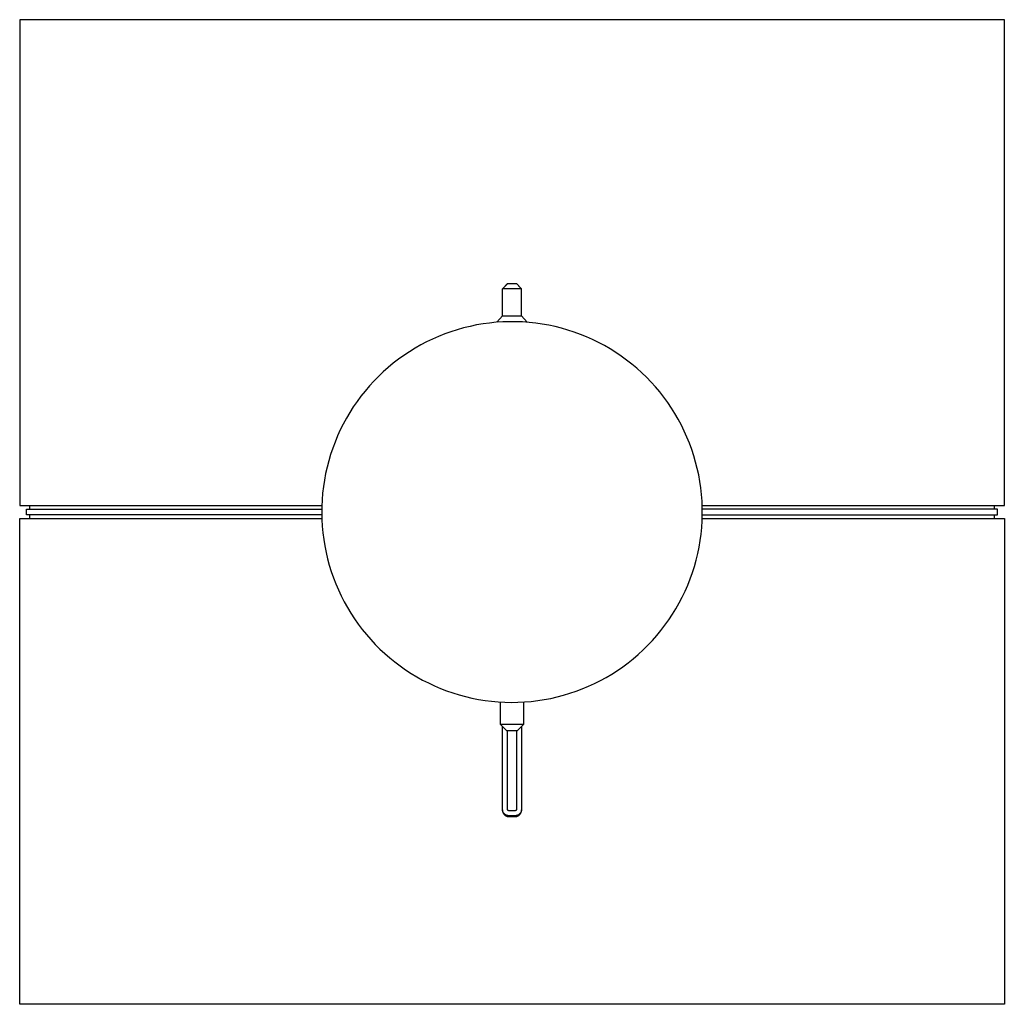
# Model space of a CAD drawing. Units: millimetres. Extents: x -179 to 227, y -202 to 204.
# Drawn here: x 72 to 227, y 49 to 204 of the extents above; entities that cross this region are included whole.
import ezdxf

# ---------------------------------------------------------------- set-up
doc = ezdxf.new("R2010")
doc.units = ezdxf.units.MM
doc.header["$MEASUREMENT"] = 0
doc.layers.add('Default', color=7, linetype='Continuous', true_color=0x000000)

msp = doc.modelspace()

# ---------------------------------------------------------------- linework, layer by layer
at = {"layer": 'Default', "color": 7, "true_color": 0xffffff}
for p, q in [((227.12, 204.16), (71.92, 204.16)), ((71.92, 204.16), (71.92, 127.56)), ((227.12, 127.56), (227.12, 204.16)), ((148.01, 161.76), (148.79, 162.55)), ((148.02, 161.76), (148.01, 161.76)), ((148.02, 161.76), (148.8, 162.56)), ((148.02, 157.5), (148.02, 161.76)), ((151.02, 161.76), (148.02, 161.76)), ((148.8, 162.56), (150.23, 162.56)), ((150.23, 162.56), (151.02, 161.76)), ((151.02, 161.76), (150.56, 162.22)), ((151.02, 157.5), (151.02, 161.76)), ((151.02, 161.76), (151.02, 161.76)), ((151.02, 161.76), (151.02, 161.76)), ((147.1, 156.46), (148.01, 157.5)), ((148.01, 157.5), (148.01, 157.5)), ((148.01, 157.5), (148.01, 157.5)), ((148.01, 157.5), (148.01, 157.5)), ((148.01, 157.5), (148.02, 157.5)), ((148.02, 157.5), (151.02, 157.5)), ((151.02, 157.5), (151.02, 157.5)), ((151.02, 157.5), (151.02, 157.5)), ((151.02, 157.5), (151.02, 157.5)), ((151.02, 157.5), (151.02, 157.5)), ((151.02, 157.5), (151.02, 157.5)), ((151.02, 157.5), (151.02, 157.5)), ((151.02, 157.5), (151.93, 156.46)), ((140.89, 155.29), (139.9, 154.98)), ((141.89, 155.58), (140.89, 155.29)), ((142.9, 155.82), (141.89, 155.58)), ((143.92, 156.04), (142.9, 155.82)), ((144.95, 156.21), (143.92, 156.04)), ((145.98, 156.35), (144.95, 156.21)), ((147.02, 156.46), (145.98, 156.35)), ((148.05, 156.53), (147.02, 156.46)), ((149.1, 156.56), (148.05, 156.53)), ((150.14, 156.56), (149.1, 156.56)), ((151.18, 156.52), (150.14, 156.56)), ((152.22, 156.44), (151.18, 156.52)), ((153.25, 156.33), (152.22, 156.44)), ((154.28, 156.18), (153.25, 156.33)), ((155.31, 156), (154.28, 156.18)), ((156.33, 155.78), (155.31, 156)), ((157.34, 155.52), (156.33, 155.78)), ((158.34, 155.24), (157.34, 155.52)), ((159.33, 154.91), (158.34, 155.24)), ((136.99, 153.82), (136.06, 153.37)), ((137.95, 154.24), (136.99, 153.82)), ((138.92, 154.63), (137.95, 154.24)), ((139.9, 154.98), (138.92, 154.63)), ((160.3, 154.55), (159.33, 154.91)), ((161.27, 154.16), (160.3, 154.55)), ((162.22, 153.74), (161.27, 154.16)), ((163.16, 153.28), (162.22, 153.74)), ((134.23, 152.37), (133.34, 151.83)), ((135.13, 152.89), (134.23, 152.37)), ((136.06, 153.37), (135.13, 152.89)), ((164.07, 152.79), (163.16, 153.28)), ((164.98, 152.27), (164.07, 152.79)), ((165.86, 151.72), (164.98, 152.27)), ((131.63, 150.64), (130.8, 150.01)), ((132.47, 151.25), (131.63, 150.64)), ((133.34, 151.83), (132.47, 151.25)), ((166.72, 151.14), (165.86, 151.72)), ((167.56, 150.52), (166.72, 151.14)), ((130, 149.35), (129.22, 148.65)), ((130.8, 150.01), (130, 149.35)), ((168.39, 149.88), (167.56, 150.52)), ((169.18, 149.21), (168.39, 149.88)), ((169.96, 148.52), (169.18, 149.21)), ((128.47, 147.94), (127.74, 147.19)), ((129.22, 148.65), (128.47, 147.94)), ((170.71, 147.8), (169.96, 148.52)), ((171.43, 147.05), (170.71, 147.8)), ((127.03, 146.43), (126.36, 145.63)), ((127.74, 147.19), (127.03, 146.43)), ((172.13, 146.27), (171.43, 147.05)), ((172.8, 145.48), (172.13, 146.27)), ((125.71, 144.82), (125.09, 143.98)), ((126.36, 145.63), (125.71, 144.82)), ((173.44, 144.66), (172.8, 145.48)), ((174.06, 143.82), (173.44, 144.66)), ((124.5, 143.12), (123.94, 142.24)), ((125.09, 143.98), (124.5, 143.12)), ((174.64, 142.95), (174.06, 143.82)), ((175.19, 142.07), (174.64, 142.95)), ((123.41, 141.35), (122.91, 140.43)), ((123.94, 142.24), (123.41, 141.35)), ((175.72, 141.17), (175.19, 142.07)), ((122.91, 140.43), (122.45, 139.5)), ((176.21, 140.25), (175.72, 141.17)), ((176.67, 139.32), (176.21, 140.25)), ((122.02, 138.55), (121.62, 137.59)), ((122.45, 139.5), (122.02, 138.55)), ((177.09, 138.37), (176.67, 139.32)), ((177.49, 137.4), (177.09, 138.37)), ((121.25, 136.62), (120.92, 135.63)), ((121.62, 137.59), (121.25, 136.62)), ((177.85, 136.43), (177.49, 137.4)), ((120.92, 135.63), (120.62, 134.63)), ((178.17, 135.44), (177.85, 136.43)), ((178.46, 134.44), (178.17, 135.44)), ((120.36, 133.62), (120.13, 132.61)), ((120.62, 134.63), (120.36, 133.62)), ((178.72, 133.43), (178.46, 134.44)), ((120.13, 132.61), (119.94, 131.58)), ((178.94, 132.41), (178.72, 133.43)), ((179.12, 131.39), (178.94, 132.41)), ((119.78, 130.56), (119.66, 129.52)), ((119.94, 131.58), (119.78, 130.56)), ((179.27, 130.36), (179.12, 131.39)), ((119.66, 129.52), (119.58, 128.48)), ((179.39, 129.32), (179.27, 130.36)), ((179.47, 128.28), (179.39, 129.32)), ((71.92, 127.56), (119.53, 127.56)), ((73.47, 127.56), (73.47, 127)), ((119.53, 127.44), (119.52, 126.4)), ((119.58, 128.48), (119.53, 127.44)), ((179.51, 127.24), (179.47, 128.28)), ((179.5, 127.56), (227.12, 127.56)), ((225.56, 127), (225.56, 127.56)), ((73.01, 126.13), (73.01, 127)), ((73.01, 127), (119.52, 127)), ((119.52, 126.13), (73.01, 126.13)), ((73.47, 126.13), (73.47, 125.56)), ((119.52, 126.4), (119.54, 125.36)), ((179.48, 125.16), (179.51, 126.2)), ((179.51, 126.2), (179.51, 127.24)), ((226.02, 127), (179.51, 127)), ((179.51, 126.13), (226.02, 126.13)), ((225.56, 125.56), (225.56, 126.13)), ((226.02, 126.13), (226.02, 127)), ((71.92, 48.96), (71.92, 125.56)), ((71.92, 125.56), (119.53, 125.56)), ((119.54, 125.36), (119.6, 124.32)), ((119.6, 124.32), (119.7, 123.28)), ((179.42, 124.12), (179.48, 125.16)), ((179.5, 125.56), (227.12, 125.56)), ((227.12, 125.56), (227.12, 48.96)), ((119.7, 123.28), (119.83, 122.25)), ((179.17, 122.05), (179.31, 123.08)), ((179.31, 123.08), (179.42, 124.12)), ((119.83, 122.25), (119.99, 121.22)), ((119.99, 121.22), (120.2, 120.2)), ((179, 121.03), (179.17, 122.05)), ((120.2, 120.2), (120.44, 119.19)), ((178.55, 118.99), (178.79, 120.01)), ((178.79, 120.01), (179, 121.03)), ((120.44, 119.19), (120.71, 118.18)), ((120.71, 118.18), (121.02, 117.19)), ((177.95, 117), (178.27, 117.99)), ((178.27, 117.99), (178.55, 118.99)), ((121.02, 117.19), (121.36, 116.21)), ((177.6, 116.02), (177.95, 117)), ((121.36, 116.21), (121.74, 115.23)), ((121.74, 115.23), (122.15, 114.28)), ((176.8, 114.09), (177.22, 115.05)), ((177.22, 115.05), (177.6, 116.02)), ((122.15, 114.28), (122.59, 113.33)), ((122.59, 113.33), (123.06, 112.41)), ((176.35, 113.15), (176.8, 114.09)), ((123.06, 112.41), (123.57, 111.5)), ((175.36, 111.32), (175.87, 112.23)), ((175.87, 112.23), (176.35, 113.15)), ((123.57, 111.5), (124.11, 110.61)), ((124.11, 110.61), (124.68, 109.73)), ((174.24, 109.57), (174.81, 110.44)), ((174.81, 110.44), (175.36, 111.32)), ((124.68, 109.73), (125.28, 108.88)), ((125.28, 108.88), (125.91, 108.05)), ((173, 107.89), (173.63, 108.72)), ((173.63, 108.72), (174.24, 109.57)), ((125.91, 108.05), (126.56, 107.24)), ((126.56, 107.24), (127.25, 106.46)), ((171.65, 106.31), (172.34, 107.09)), ((172.34, 107.09), (173, 107.89)), ((127.25, 106.46), (127.96, 105.7)), ((127.96, 105.7), (128.69, 104.96)), ((170.19, 104.82), (170.93, 105.55)), ((170.93, 105.55), (171.65, 106.31)), ((128.69, 104.96), (129.46, 104.25)), ((129.46, 104.25), (130.24, 103.57)), ((168.63, 103.44), (169.42, 104.12)), ((169.42, 104.12), (170.19, 104.82)), ((130.24, 103.57), (131.05, 102.92)), ((131.05, 102.92), (131.88, 102.29)), ((166.98, 102.17), (167.82, 102.79)), ((167.82, 102.79), (168.63, 103.44)), ((131.88, 102.29), (132.74, 101.69)), ((132.74, 101.69), (133.61, 101.12)), ((133.61, 101.12), (134.5, 100.59)), ((164.35, 100.49), (165.25, 101.02)), ((165.25, 101.02), (166.13, 101.58)), ((166.13, 101.58), (166.98, 102.17)), ((134.5, 100.59), (135.41, 100.08)), ((135.41, 100.08), (136.34, 99.61)), ((136.34, 99.61), (137.28, 99.17)), ((161.56, 99.09), (162.51, 99.52)), ((162.51, 99.52), (163.44, 99.99)), ((163.44, 99.99), (164.35, 100.49)), ((137.28, 99.17), (138.24, 98.76)), ((138.24, 98.76), (139.21, 98.39)), ((139.21, 98.39), (140.2, 98.04)), ((140.2, 98.04), (141.19, 97.74)), ((157.64, 97.68), (158.64, 97.98)), ((158.64, 97.98), (159.63, 98.32)), ((159.63, 98.32), (160.6, 98.68)), ((160.6, 98.68), (161.56, 99.09)), ((141.19, 97.74), (142.2, 97.47)), ((142.2, 97.47), (143.21, 97.23)), ((143.21, 97.23), (144.24, 97.03)), ((144.24, 97.03), (145.26, 96.86)), ((145.26, 96.86), (146.3, 96.73)), ((146.3, 96.73), (147.33, 96.64)), ((147.33, 96.64), (148.37, 96.58)), ((147.72, 93.06), (147.72, 96.62)), ((148.37, 96.58), (149.41, 96.56)), ((149.41, 96.56), (150.46, 96.58)), ((150.46, 96.58), (151.5, 96.63)), ((151.32, 96.62), (151.32, 93.06)), ((151.5, 96.63), (152.53, 96.71)), ((152.53, 96.71), (153.57, 96.84)), ((153.57, 96.84), (154.6, 97)), ((154.6, 97), (155.62, 97.19)), ((155.62, 97.19), (156.64, 97.42)), ((156.64, 97.42), (157.64, 97.68)), ((148.72, 92.06), (147.72, 93.06)), ((151.32, 93.06), (147.72, 93.06)), ((148.02, 79.68), (148.02, 92.76)), ((150.32, 92.06), (148.72, 92.06)), ((148.82, 79.68), (148.82, 92.06)), ((150.22, 92.06), (150.22, 79.68)), ((151.32, 93.06), (150.32, 92.06)), ((151.02, 92.76), (151.02, 79.68)), ((148.02, 79.65), (148.02, 79.68)), ((148.02, 79.61), (148.02, 79.65)), ((148.02, 79.63), (148.02, 79.56)), ((148.02, 79.58), (148.02, 79.61)), ((148.03, 79.54), (148.02, 79.58)), ((148.02, 79.56), (148.02, 79.53)), ((148.02, 79.53), (148.02, 79.49)), ((148.02, 79.49), (148.02, 79.46)), ((148.02, 79.46), (148.03, 79.42)), ((148.03, 79.51), (148.03, 79.54)), ((148.04, 79.47), (148.03, 79.51)), ((148.03, 79.42), (148.03, 79.39)), ((148.03, 79.39), (148.04, 79.35)), ((148.05, 79.44), (148.04, 79.47)), ((148.04, 79.35), (148.05, 79.32)), ((148.05, 79.4), (148.05, 79.44)), ((148.06, 79.37), (148.05, 79.4)), ((148.05, 79.32), (148.05, 79.29)), ((148.05, 79.29), (148.06, 79.25)), ((148.08, 79.34), (148.06, 79.37)), ((148.06, 79.25), (148.08, 79.22)), ((148.09, 79.31), (148.08, 79.34)), ((148.08, 79.22), (148.09, 79.19)), ((148.1, 79.27), (148.09, 79.31)), ((148.09, 79.19), (148.1, 79.15)), ((148.12, 79.24), (148.1, 79.27)), ((148.1, 79.15), (148.12, 79.12)), ((148.13, 79.21), (148.12, 79.24)), ((148.15, 79.18), (148.13, 79.21)), ((148.17, 79.15), (148.15, 79.18)), ((148.82, 79.67), (148.82, 79.68)), ((148.82, 79.66), (148.82, 79.67)), ((148.82, 79.67), (148.82, 79.67)), ((148.82, 79.65), (148.82, 79.66)), ((148.82, 79.64), (148.82, 79.65)), ((148.82, 79.65), (148.82, 79.65)), ((148.82, 79.63), (148.82, 79.64)), ((148.82, 79.62), (148.82, 79.63)), ((148.83, 79.62), (148.82, 79.62)), ((148.83, 79.61), (148.83, 79.62)), ((148.83, 79.6), (148.83, 79.61)), ((148.83, 79.61), (148.83, 79.61)), ((148.84, 79.59), (148.83, 79.6)), ((148.84, 79.58), (148.84, 79.59)), ((148.84, 79.59), (148.84, 79.59)), ((148.85, 79.57), (148.84, 79.58)), ((148.85, 79.56), (148.85, 79.57)), ((148.85, 79.57), (148.85, 79.57)), ((148.86, 79.56), (148.85, 79.56)), ((148.86, 79.55), (148.86, 79.56)), ((148.87, 79.55), (148.86, 79.55)), ((148.87, 79.54), (148.87, 79.55)), ((148.88, 79.54), (148.87, 79.54)), ((148.88, 79.53), (148.88, 79.54)), ((148.89, 79.53), (148.88, 79.53)), ((148.89, 79.52), (148.89, 79.53)), ((148.9, 79.52), (148.89, 79.52)), ((148.9, 79.51), (148.9, 79.52)), ((148.91, 79.51), (148.9, 79.51)), ((148.92, 79.51), (148.91, 79.51)), ((148.92, 79.5), (148.92, 79.51)), ((148.93, 79.5), (148.92, 79.5)), ((148.94, 79.49), (148.93, 79.5)), ((148.93, 79.5), (148.93, 79.5)), ((148.95, 79.49), (148.94, 79.49)), ((148.96, 79.49), (148.95, 79.49)), ((148.95, 79.49), (148.95, 79.49)), ((148.97, 79.49), (148.96, 79.49)), ((148.97, 79.48), (148.97, 79.49)), ((148.98, 79.48), (148.97, 79.48)), ((148.99, 79.48), (148.98, 79.48)), ((149, 79.48), (148.99, 79.48)), ((148.99, 79.48), (148.99, 79.48)), ((149.01, 79.48), (149, 79.48)), ((149.02, 79.48), (149.01, 79.48)), ((150.02, 79.48), (149.02, 79.48)), ((150.03, 79.48), (150.02, 79.48)), ((150.02, 79.48), (150.02, 79.48)), ((150.04, 79.48), (150.03, 79.48)), ((150.05, 79.48), (150.04, 79.48)), ((150.04, 79.48), (150.04, 79.48)), ((150.06, 79.48), (150.05, 79.48)), ((150.07, 79.49), (150.06, 79.49)), ((150.06, 79.49), (150.06, 79.48)), ((150.08, 79.49), (150.07, 79.49)), ((150.09, 79.49), (150.08, 79.49)), ((150.08, 79.49), (150.08, 79.49)), ((150.1, 79.5), (150.09, 79.49)), ((150.11, 79.5), (150.1, 79.5)), ((150.1, 79.5), (150.1, 79.5)), ((150.12, 79.51), (150.11, 79.51)), ((150.11, 79.51), (150.11, 79.5)), ((150.13, 79.51), (150.12, 79.51)), ((150.14, 79.52), (150.13, 79.52)), ((150.13, 79.52), (150.13, 79.51)), ((150.15, 79.53), (150.14, 79.52)), ((150.14, 79.52), (150.14, 79.52)), ((150.16, 79.54), (150.15, 79.53)), ((150.15, 79.53), (150.15, 79.53)), ((150.17, 79.55), (150.16, 79.54)), ((150.16, 79.54), (150.16, 79.54)), ((150.18, 79.56), (150.17, 79.56)), ((150.17, 79.56), (150.17, 79.55)), ((150.17, 79.55), (150.17, 79.55)), ((150.19, 79.58), (150.18, 79.57)), ((150.18, 79.57), (150.18, 79.56)), ((150.2, 79.59), (150.19, 79.59)), ((150.19, 79.59), (150.19, 79.58)), ((150.19, 79.58), (150.19, 79.58)), ((150.21, 79.62), (150.2, 79.61)), ((150.2, 79.61), (150.2, 79.61)), ((150.2, 79.61), (150.2, 79.6)), ((150.2, 79.6), (150.2, 79.59)), ((150.22, 79.67), (150.21, 79.67)), ((150.21, 79.67), (150.21, 79.66)), ((150.21, 79.66), (150.21, 79.65)), ((150.21, 79.65), (150.21, 79.65)), ((150.21, 79.65), (150.21, 79.64)), ((150.21, 79.64), (150.21, 79.63)), ((150.21, 79.63), (150.21, 79.63)), ((150.21, 79.63), (150.21, 79.62)), ((150.22, 79.68), (150.22, 79.67)), ((150.88, 79.18), (150.86, 79.15)), ((150.9, 79.21), (150.88, 79.18)), ((150.91, 79.24), (150.9, 79.21)), ((150.93, 79.27), (150.91, 79.24)), ((150.91, 79.12), (150.93, 79.15)), ((150.94, 79.31), (150.93, 79.27)), ((150.93, 79.15), (150.94, 79.19)), ((150.95, 79.34), (150.94, 79.31)), ((150.94, 79.19), (150.96, 79.22)), ((150.97, 79.37), (150.95, 79.34)), ((150.96, 79.22), (150.97, 79.25)), ((150.98, 79.4), (150.97, 79.37)), ((150.97, 79.25), (150.98, 79.29)), ((150.99, 79.44), (150.98, 79.4)), ((150.98, 79.29), (150.99, 79.32)), ((151, 79.51), (150.99, 79.47)), ((150.99, 79.47), (150.99, 79.44)), ((150.99, 79.35), (151, 79.39)), ((150.99, 79.32), (150.99, 79.35)), ((151.01, 79.54), (151, 79.51)), ((151, 79.39), (151.01, 79.42)), ((151.02, 79.68), (151.01, 79.65)), ((151.01, 79.65), (151.01, 79.61)), ((151.01, 79.61), (151.01, 79.58)), ((151.01, 79.58), (151.01, 79.54)), ((151.01, 79.53), (151.02, 79.56)), ((151.01, 79.49), (151.01, 79.53)), ((151.01, 79.46), (151.01, 79.49)), ((151.01, 79.42), (151.01, 79.46)), ((151.02, 79.56), (151.02, 79.63)), ((148.12, 79.12), (148.13, 79.09)), ((148.13, 79.09), (148.15, 79.06)), ((148.15, 79.06), (148.17, 79.03)), ((148.19, 79.12), (148.17, 79.15)), ((148.17, 79.03), (148.19, 79)), ((148.21, 79.09), (148.19, 79.12)), ((148.19, 79), (148.21, 78.97)), ((148.23, 79.06), (148.21, 79.09)), ((148.21, 78.97), (148.23, 78.95)), ((148.25, 79.04), (148.23, 79.06)), ((148.23, 78.95), (148.25, 78.92)), ((148.27, 79.01), (148.25, 79.04)), ((148.25, 78.92), (148.27, 78.89)), ((148.3, 78.99), (148.27, 79.01)), ((148.27, 78.89), (148.3, 78.87)), ((148.32, 78.96), (148.3, 78.99)), ((148.3, 78.87), (148.32, 78.84)), ((148.35, 78.94), (148.32, 78.96)), ((148.32, 78.84), (148.35, 78.82)), ((148.37, 78.91), (148.35, 78.94)), ((148.35, 78.82), (148.37, 78.8)), ((148.4, 78.89), (148.37, 78.91)), ((148.37, 78.8), (148.4, 78.77)), ((148.43, 78.87), (148.4, 78.89)), ((148.4, 78.77), (148.43, 78.75)), ((148.46, 78.85), (148.43, 78.87)), ((148.43, 78.75), (148.46, 78.73)), ((148.49, 78.83), (148.46, 78.85)), ((148.46, 78.73), (148.49, 78.71)), ((148.52, 78.81), (148.49, 78.83)), ((148.49, 78.71), (148.52, 78.7)), ((148.55, 78.8), (148.52, 78.81)), ((148.52, 78.7), (148.55, 78.68)), ((148.58, 78.78), (148.55, 78.8)), ((148.55, 78.68), (148.58, 78.66)), ((148.61, 78.77), (148.58, 78.78)), ((148.58, 78.66), (148.61, 78.65)), ((148.64, 78.75), (148.61, 78.77)), ((148.61, 78.65), (148.64, 78.63)), ((148.67, 78.74), (148.64, 78.75)), ((148.64, 78.63), (148.67, 78.62)), ((148.71, 78.73), (148.67, 78.74)), ((148.67, 78.62), (148.71, 78.61)), ((148.74, 78.72), (148.71, 78.73)), ((148.71, 78.61), (148.74, 78.6)), ((148.77, 78.71), (148.74, 78.72)), ((148.74, 78.6), (148.77, 78.59)), ((148.81, 78.7), (148.77, 78.71)), ((148.77, 78.59), (148.81, 78.58)), ((148.84, 78.7), (148.81, 78.7)), ((148.81, 78.58), (148.84, 78.58)), ((148.88, 78.69), (148.84, 78.7)), ((148.84, 78.58), (148.88, 78.57)), ((148.91, 78.69), (148.88, 78.69)), ((148.88, 78.57), (148.91, 78.57)), ((148.95, 78.68), (148.91, 78.69)), ((148.91, 78.57), (148.95, 78.56)), ((148.98, 78.68), (148.95, 78.68)), ((148.95, 78.56), (148.98, 78.56)), ((149.02, 78.68), (148.98, 78.68)), ((148.98, 78.56), (149.02, 78.56)), ((150.02, 78.68), (149.02, 78.68)), ((149.02, 78.56), (150.02, 78.56)), ((150.05, 78.68), (150.02, 78.68)), ((150.02, 78.56), (150.05, 78.56)), ((150.09, 78.68), (150.05, 78.68)), ((150.05, 78.56), (150.09, 78.56)), ((150.12, 78.69), (150.09, 78.68)), ((150.09, 78.56), (150.12, 78.57)), ((150.15, 78.69), (150.12, 78.69)), ((150.12, 78.57), (150.15, 78.57)), ((150.19, 78.7), (150.15, 78.69)), ((150.15, 78.57), (150.19, 78.58)), ((150.22, 78.7), (150.19, 78.7)), ((150.19, 78.58), (150.22, 78.58)), ((150.26, 78.71), (150.22, 78.7)), ((150.22, 78.58), (150.26, 78.59)), ((150.29, 78.72), (150.26, 78.71)), ((150.26, 78.59), (150.29, 78.6)), ((150.32, 78.73), (150.29, 78.72)), ((150.29, 78.6), (150.32, 78.61)), ((150.36, 78.74), (150.32, 78.73)), ((150.32, 78.61), (150.36, 78.62)), ((150.39, 78.75), (150.36, 78.74)), ((150.36, 78.62), (150.39, 78.63)), ((150.42, 78.77), (150.39, 78.75)), ((150.39, 78.63), (150.42, 78.65)), ((150.45, 78.78), (150.42, 78.77)), ((150.42, 78.65), (150.45, 78.66)), ((150.48, 78.8), (150.45, 78.78)), ((150.45, 78.66), (150.48, 78.68)), ((150.52, 78.81), (150.48, 78.8)), ((150.48, 78.68), (150.52, 78.7)), ((150.55, 78.83), (150.52, 78.81)), ((150.52, 78.7), (150.55, 78.71)), ((150.57, 78.85), (150.55, 78.83)), ((150.55, 78.71), (150.57, 78.73)), ((150.6, 78.87), (150.57, 78.85)), ((150.57, 78.73), (150.6, 78.75)), ((150.63, 78.89), (150.6, 78.87)), ((150.6, 78.75), (150.63, 78.77)), ((150.66, 78.91), (150.63, 78.89)), ((150.63, 78.77), (150.66, 78.8)), ((150.68, 78.94), (150.66, 78.91)), ((150.66, 78.8), (150.68, 78.82)), ((150.71, 78.96), (150.68, 78.94)), ((150.68, 78.82), (150.71, 78.84)), ((150.73, 78.99), (150.71, 78.96)), ((150.71, 78.84), (150.73, 78.87)), ((150.76, 79.01), (150.73, 78.99)), ((150.73, 78.87), (150.76, 78.89)), ((150.78, 79.04), (150.76, 79.01)), ((150.76, 78.89), (150.78, 78.92)), ((150.8, 79.06), (150.78, 79.04)), ((150.78, 78.92), (150.8, 78.95)), ((150.82, 79.09), (150.8, 79.06)), ((150.8, 78.95), (150.82, 78.97)), ((150.84, 79.12), (150.82, 79.09)), ((150.82, 78.97), (150.84, 79)), ((150.86, 79.15), (150.84, 79.12)), ((150.84, 79), (150.86, 79.03)), ((150.86, 79.03), (150.88, 79.06)), ((150.88, 79.06), (150.9, 79.09)), ((150.9, 79.09), (150.91, 79.12)), ((227.12, 48.96), (71.92, 48.96))]:
    msp.add_line(p, q, dxfattribs=at)

doc.saveas('drawing.dxf')
